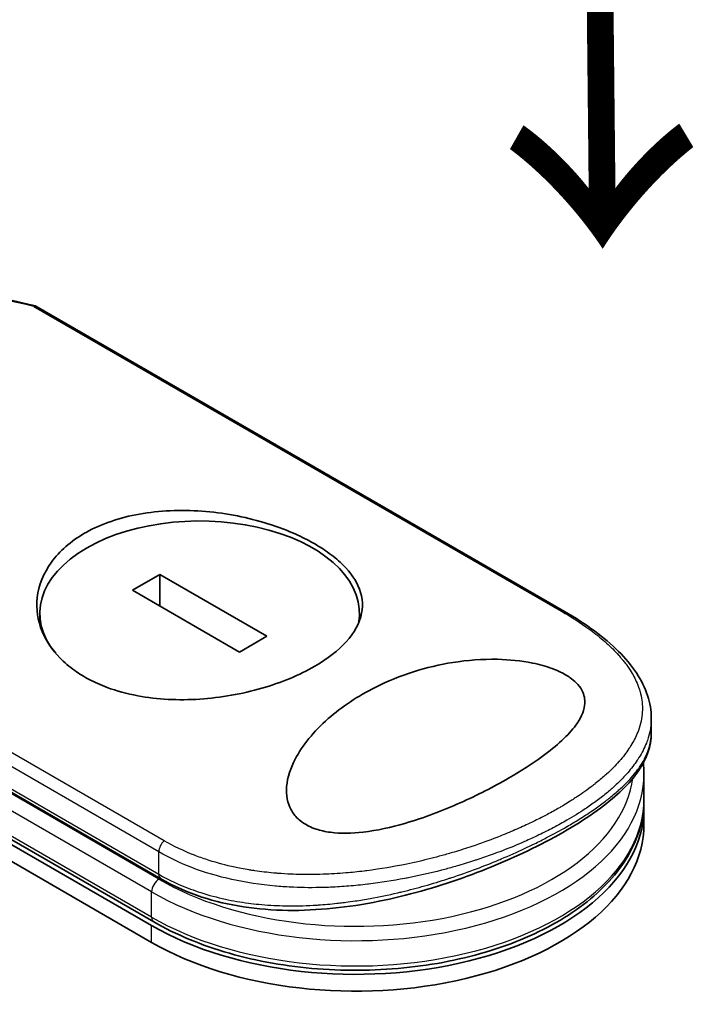
# Model space of a CAD drawing. Units: millimetres. Extents: x -1914 to 5369, y 28 to 1439.
# Drawn here: x -1582 to -1535, y 960 to 1028 of the extents above; entities that cross this region are included whole.
import ezdxf

# ---------------------------------------------------------------- set-up
doc = ezdxf.new("R2010")
doc.units = ezdxf.units.MM
doc.header["$LTSCALE"] = 3.5
for name, color, linetype, lineweight in [('Symbol (ISO)', 7, 'Continuous', 18), ('Visible (ISO)', 7, 'Continuous', 35), ('Visible Narrow (ISO)', 7, 'Continuous', 25)]:
    doc.layers.add(name, color=color, linetype=linetype, lineweight=lineweight)
doc.styles.add('Note Text (TK)', font='MS PGothic.ttf')

msp = doc.modelspace()

# ---------------------------------------------------------------- linework, layer by layer
at = {"layer": 'Visible (ISO)'}
for p, q in [((-1543.9431, 986.7281), (-1580.5982, 1007.8909)), ((-1572.4365, 965.226), (-1633.0457, 1000.2187)), ((-1633.1936, 999.9625), (-1572.5845, 964.9698)), ((-1633.1936, 998.7961), (-1572.5845, 963.8034)), ((-1572.0055, 989.297), (-1573.9104, 988.1973)), ((-1564.5916, 985.0166), (-1572.0055, 989.297)), ((-1572.0055, 987.0975), (-1572.0055, 989.297)), ((-1606.3759, 988.0869), (-1571.9315, 968.2004)), ((-1573.9104, 988.1973), (-1566.4964, 983.9168)), ((-1580.3308, 985.7981), (-1580.3308, 986.6069)), ((-1558.1711, 986.0719), (-1558.1711, 986.6069)), ((-1566.4964, 983.9168), (-1564.5916, 985.0166)), ((-1537.9373, 978.3046), (-1537.9373, 979.3402)), ((-1538.5946, 976.9391), (-1538.5946, 976.9395)), ((-1538.4423, 973.718), (-1538.4423, 975.4676)), ((-1538.4423, 971.9683), (-1538.4423, 973.1348)), ((-1559.9576, 967.6322), (-1559.9576, 967.6322))]:
    msp.add_line(p, q, dxfattribs=at)
for centre, major_axis, ratio, start_param, end_param in [((-1569.251, 986.6069), (11.0798, 0), 0.5773503, 6.173601, 9.8735937), ((-1558.4423, 973.1348), (20, 0), 0.5773503, 3.9269908, 6.3080062), ((-1558.4423, 971.9683), (20, 0), 0.5773503, 3.9269908, 6.2831853), ((-1571.5743, 968.819), (-0.3571, -0.6186), 0.5773504, 6.283181, 6.2832432)]:
    msp.add_ellipse(centre, major_axis=major_axis, ratio=ratio, start_param=start_param, end_param=end_param, dxfattribs=at)
for points in [[(-1591.0142, 1009.9692), (-1587.5288, 1009.3992), (-1584.0626, 1008.7035), (-1580.6245, 1007.9013)], [(-1538.4423, 975.4676), (-1538.4423, 975.728), (-1538.4566, 975.9883), (-1538.485, 976.2478)]]:
    msp.add_open_spline(points, degree=3, dxfattribs=at)
for points, knots in [([(-1580.7453, 1007.8712), (-1580.7376, 1007.8759), (-1580.7301, 1007.8801), (-1580.6974, 1007.8965), (-1580.6736, 1007.9033), (-1580.6322, 1007.9045), (-1580.6142, 1007.9002), (-1580.5982, 1007.8909)], [-0.003547409, -0.003547409, -0.003547409, -0.003547409, 0, 0, 0.01211107, 0.01211107, 0.022922485, 0.022922485, 0.022922485, 0.022922485]), ([(-1577.2312, 992.1475), (-1577.1971, 992.1671), (-1577.1627, 992.1867), (-1576.0608, 992.8042), (-1574.7994, 993.2341), (-1572.0428, 993.7262), (-1570.5763, 993.7867), (-1567.6227, 993.5721), (-1566.1616, 993.2994), (-1564.0793, 992.6817), (-1563.3917, 992.4325), (-1562.322, 991.9685), (-1561.9162, 991.7708), (-1561.1821, 991.3694), (-1560.851, 991.1678), (-1560.1565, 990.6951), (-1559.8082, 990.4204), (-1558.9434, 989.6194), (-1558.5297, 989.0769), (-1557.9833, 987.8908), (-1557.8974, 987.2509), (-1558.148, 985.9304), (-1558.5128, 985.2591), (-1559.6461, 984.0147), (-1560.3803, 983.4469), (-1561.2705, 982.9329), (-1562.3219, 982.3258), (-1563.5693, 981.8059), (-1566.3083, 981.0164), (-1567.772, 980.7545), (-1570.7196, 980.5626), (-1572.1777, 980.634), (-1574.2907, 981.0294), (-1575.0059, 981.2243), (-1576.1089, 981.6342), (-1576.5225, 981.818), (-1577.265, 982.209), (-1577.5974, 982.4122), (-1578.2889, 982.9018), (-1578.6344, 983.1956), (-1579.4844, 984.0684), (-1579.897, 984.6861), (-1580.482, 986.1023), (-1580.597, 986.9043), (-1580.4106, 988.5507), (-1580.0803, 989.3816), (-1578.9698, 990.9109), (-1578.1914, 991.593), (-1577.2312, 992.1475)], [2.4920208, 2.4920208, 2.4920208, 2.4920208, 2.5021568, 2.5021568, 2.8151686, 2.8151686, 3.1261413, 3.1261413, 3.4375932, 3.4375932, 3.6027546, 3.6027546, 3.7125438, 3.7125438, 3.8140441, 3.8140441, 3.9418438, 3.9418438, 4.1748525, 4.1748525, 4.4378471, 4.4378471, 4.7193683, 4.7193683, 4.9837685, 4.9837685, 4.9837685, 5.2960317, 5.2960317, 5.6072024, 5.6072024, 5.9171523, 5.9171523, 6.0877846, 6.0877846, 6.1989947, 6.1989947, 6.3001484, 6.3001484, 6.4253411, 6.4253411, 6.6485095, 6.6485095, 6.9101035, 6.9101035, 7.1904312, 7.1904312, 7.4757893, 7.4757893, 7.4757893, 7.4757893]), ([(-1543.9431, 986.7281), (-1542.4524, 985.8674), (-1541.1779, 984.9332), (-1539.2329, 982.9993), (-1538.5355, 981.9696), (-1538.0232, 980.3906), (-1537.9373, 979.8649), (-1537.9373, 979.3402)], [0, 0, 0, 0, 0.4387292, 0.4387292, 0.8795088, 0.8795088, 1.0920018, 1.0920018, 1.0920018, 1.0920018]), ([(-1547.8328, 975.1776), (-1548.8697, 974.5756), (-1550.0034, 973.9987), (-1552.3865, 972.9376), (-1553.6882, 972.4347), (-1555.9606, 971.7763), (-1556.9463, 971.5533), (-1558.6893, 971.3538), (-1559.4642, 971.3352), (-1560.5372, 971.4777), (-1560.8722, 971.5515), (-1561.3597, 971.7145), (-1561.5269, 971.7828), (-1561.8161, 971.9256), (-1561.9402, 971.997), (-1562.1938, 972.1661), (-1562.3187, 972.2655), (-1562.6348, 972.5635), (-1562.7946, 972.7747), (-1563.1684, 973.4619), (-1563.2699, 974.0057), (-1563.1655, 975.2469), (-1562.9408, 975.894), (-1562.1296, 977.4509), (-1561.3464, 978.4144), (-1559.3885, 980.1325), (-1558.2822, 980.8659), (-1557.0784, 981.4714), (-1555.3628, 982.3343), (-1553.5072, 982.9092), (-1550.6976, 983.3553), (-1549.644, 983.438), (-1547.783, 983.3977), (-1546.955, 983.317), (-1545.6891, 983.0586), (-1545.2289, 982.9316), (-1544.5995, 982.6982), (-1544.4051, 982.6157), (-1544.0832, 982.4594), (-1543.9518, 982.3886), (-1543.6972, 982.2363), (-1543.5762, 982.1549), (-1543.2929, 981.9407), (-1543.1472, 981.8059), (-1542.8753, 981.4966), (-1542.7644, 981.3222), (-1542.5499, 980.8387), (-1542.5176, 980.5292), (-1542.6151, 979.759), (-1542.8465, 979.2967), (-1543.677, 978.1572), (-1544.4755, 977.4262), (-1546.202, 976.1694), (-1546.9851, 975.6647), (-1547.8328, 975.1776)], [2.585949, 2.585949, 2.585949, 2.585949, 2.9406417, 2.9406417, 3.3005311, 3.3005311, 3.5532101, 3.5532101, 3.7536831, 3.7536831, 3.8519583, 3.8519583, 3.9081039, 3.9081039, 3.9557805, 3.9557805, 4.0128467, 4.0128467, 4.1165624, 4.1165624, 4.3320123, 4.3320123, 4.5644123, 4.5644123, 4.9324806, 4.9324806, 5.2731253, 5.2731253, 5.2731253, 5.7585985, 5.7585985, 6.0246244, 6.0246244, 6.229599, 6.229599, 6.3549175, 6.3549175, 6.4158685, 6.4158685, 6.462803, 6.462803, 6.5132411, 6.5132411, 6.5921441, 6.5921441, 6.690752, 6.690752, 6.8654381, 6.8654381, 7.1376855, 7.1376855, 7.5694275, 7.5694275, 7.8590743, 7.8590743, 7.8590743, 7.8590743]), ([(-1537.9373, 978.3042), (-1537.9372, 977.4055), (-1538.2589, 976.5145), (-1539.4341, 974.8046), (-1540.3264, 973.9514), (-1542.6688, 972.211), (-1544.1905, 971.3008), (-1547.4618, 969.6635), (-1549.2169, 968.9105), (-1552.896, 967.6041), (-1554.8651, 967.041), (-1558.9365, 966.2271), (-1561.0895, 965.9948), (-1565.2311, 966.05), (-1567.2715, 966.3511), (-1570.1032, 967.275), (-1571.0579, 967.6962), (-1571.9314, 968.2004)], [0, 0, 0, 0, 0.4023504, 0.4023504, 0.825118, 0.825118, 1.275737, 1.275737, 1.6883294, 1.6883294, 2.1095556, 2.1095556, 2.5627748, 2.5627748, 3.0237765, 3.0237765, 3.2787294, 3.2787294, 3.2787294, 3.2787294]), ([(-1572.4365, 965.226), (-1570.8962, 964.3367), (-1569.1175, 963.6014), (-1565.2648, 962.5012), (-1563.1919, 962.1358), (-1558.9608, 961.8066), (-1556.8035, 961.8418), (-1552.6144, 962.3085), (-1550.5833, 962.7399), (-1546.8446, 963.9623), (-1545.1383, 964.754), (-1542.2264, 966.6328), (-1541.0205, 967.7205), (-1539.2724, 970.0807), (-1538.7164, 971.3514), (-1538.4688, 973.008), (-1538.4423, 973.363), (-1538.4423, 973.718)], [4.712389, 4.712389, 4.712389, 4.712389, 5.0384344, 5.0384344, 5.3638143, 5.3638143, 5.6884068, 5.6884068, 6.0130797, 6.0130797, 6.3386483, 6.3386483, 6.6645004, 6.6645004, 6.9825068, 6.9825068, 7.0685835, 7.0685835, 7.0685835, 7.0685835])]:
    msp.add_open_spline(points, degree=3, knots=knots, dxfattribs=at)
at = {"layer": 'Visible Narrow (ISO)'}
for p, q in [((-1580.7453, 1007.8712), (-1544.1625, 986.7501)), ((-1572.5845, 965.553), (-1633.1936, 1000.5457)), ((-1571.712, 970.8444), (-1608.2948, 991.9654)), ((-1572.0794, 970.0712), (-1608.5998, 991.1562)), ((-1572.0794, 968.1775), (-1606.7117, 988.1724)), ((-1606.5238, 988.4139), (-1572.0794, 968.5274)), ((-1572.5845, 967.3026), (-1607.3773, 987.3903)), ((-1572.0794, 968.5274), (-1572.0794, 970.0712)), ((-1572.5845, 965.553), (-1572.5845, 967.3026)), ((-1572.5845, 963.8034), (-1572.5845, 964.9698))]:
    msp.add_line(p, q, dxfattribs=at)
for centre, major_axis, ratio, start_param, end_param in [((-1555.4211, 940.1482), (97.9232, -52.878), 0.4900215, 2.0821655, 2.190028), ((-1544.3002, 986.1095), (0.3571, 0.6186), 0.5773503, 0.0000007, 0.5092192), ((-1558.4423, 976.0508), (19.2857, 0), 0.5773503, 0.001841, 0.0019119), ((-1558.4423, 975.4676), (20, 0), 0.5773503, 3.9269908, 6.2831853), ((-1558.4423, 976.0508), (19.2857, 0), 0.5773503, 3.9269908, 6.2040689), ((-1558.4423, 973.718), (20, 0), 0.5773503, 3.9269908, 6.2831853), ((-1571.5743, 970.3628), (0.3571, 0.6186), 0.5773503, 1.0615937, 2.3562027), ((-1572.0794, 967.5942), (0.3571, 0.6186), 0.5773503, 0.7853982, 2.3561945), ((-1571.5743, 968.819), (-0.3571, -0.6186), 0.5773504, 5.4977975, 6.283181), ((-1572.0794, 965.8446), (-0.3571, -0.6186), 0.5773503, 5.4977871, 6.2831853)]:
    msp.add_ellipse(centre, major_axis=major_axis, ratio=ratio, start_param=start_param, end_param=end_param, dxfattribs=at)
for points, knots in [([(-1544.1625, 986.7501), (-1543.4697, 986.3501), (-1542.8358, 985.9403), (-1542.2595, 985.5201), (-1542.0951, 985.4003), (-1541.9355, 985.2796), (-1541.7806, 985.1581), (-1541.4336, 984.8857), (-1541.112, 984.6099), (-1540.8174, 984.3313), (-1540.7473, 984.265), (-1540.6788, 984.1985), (-1540.6118, 984.132), (-1540.4687, 983.9898), (-1540.3327, 983.8469), (-1540.2038, 983.7036), (-1540.183, 983.6805), (-1540.1623, 983.6572), (-1540.1428, 983.6351), (-1540.1017, 983.5888), (-1540.0704, 983.5528), (-1540.0296, 983.5049), (-1540.0098, 983.4815), (-1539.9896, 983.4575), (-1539.9699, 983.4338), (-1539.9115, 983.3636), (-1539.8543, 983.2926), (-1539.7982, 983.2205), (-1539.7231, 983.124), (-1539.6515, 983.0277), (-1539.5844, 982.9332), (-1539.5219, 982.845), (-1539.462, 982.7565), (-1539.4049, 982.6677), (-1539.2124, 982.3684), (-1539.0517, 982.0662), (-1538.925, 981.7671), (-1538.8432, 981.5739), (-1538.7753, 981.3824), (-1538.7205, 981.1899), (-1538.7193, 981.1857), (-1538.7181, 981.1815), (-1538.7169, 981.1772), (-1538.6056, 980.7821), (-1538.5523, 980.3893), (-1538.554, 979.9963), (-1538.5543, 979.9253), (-1538.5564, 979.8543), (-1538.5603, 979.7834), (-1538.5844, 979.349), (-1538.6765, 978.9173), (-1538.8314, 978.4922), (-1538.8644, 978.4017), (-1538.9002, 978.3114), (-1538.9388, 978.2215), (-1539.067, 977.9227), (-1539.2257, 977.6274), (-1539.4113, 977.3375), (-1539.5972, 977.0471), (-1539.8099, 976.7621), (-1540.0448, 976.4841), (-1540.0882, 976.4328), (-1540.1321, 976.3819), (-1540.1767, 976.3314), (-1540.3, 976.1915), (-1540.4281, 976.0541), (-1540.5623, 975.9176), (-1540.7129, 975.7645), (-1540.8691, 975.6144), (-1541.0314, 975.4662), (-1541.0692, 975.4317), (-1541.1074, 975.3972), (-1541.1459, 975.3629), (-1541.3592, 975.1726), (-1541.5796, 974.9875), (-1541.8159, 974.8008), (-1541.8672, 974.7603), (-1541.9191, 974.7198), (-1541.9715, 974.6794), (-1542.1577, 974.5359), (-1542.3513, 974.3928), (-1542.5522, 974.2502), (-1542.7166, 974.1336), (-1542.8859, 974.0174), (-1543.0607, 973.9014), (-1543.1544, 973.8392), (-1543.2497, 973.777), (-1543.3467, 973.7148), (-1543.6258, 973.5359), (-1543.9169, 973.3579), (-1544.2142, 973.1846), (-1544.2448, 973.1668), (-1544.2754, 973.1491), (-1544.3061, 973.1314), (-1544.5755, 972.9759), (-1544.8501, 972.8241), (-1545.138, 972.6711), (-1545.3151, 972.577), (-1545.494, 972.4844), (-1545.6748, 972.3931), (-1545.8196, 972.3199), (-1545.9657, 972.2476), (-1546.1129, 972.1762), (-1546.4428, 972.0162), (-1546.7782, 971.8604), (-1547.1203, 971.7084), (-1547.4755, 971.5507), (-1547.8379, 971.397), (-1548.2094, 971.247), (-1548.3506, 971.19), (-1548.4935, 971.1333), (-1548.6382, 971.077), (-1549.1898, 970.8622), (-1549.766, 970.653), (-1550.3675, 970.4515), (-1550.7698, 970.3168), (-1551.1834, 970.1856), (-1551.6085, 970.0587), (-1551.8816, 969.9772), (-1552.159, 969.8977), (-1552.4404, 969.8204), (-1552.9622, 969.6771), (-1553.4972, 969.5418), (-1554.0412, 969.4166), (-1554.3184, 969.3529), (-1554.5982, 969.2917), (-1554.88, 969.2335), (-1555.7874, 969.046), (-1556.7166, 968.8884), (-1557.6538, 968.7684), (-1557.716, 968.7605), (-1557.7782, 968.7527), (-1557.8405, 968.745), (-1558.2666, 968.6928), (-1558.696, 968.6482), (-1559.1231, 968.6122), (-1559.6437, 968.5683), (-1560.1645, 968.5371), (-1560.6846, 968.5193), (-1561.0087, 968.5082), (-1561.3326, 968.5024), (-1561.656, 968.5019), (-1562.0738, 968.5012), (-1562.4847, 968.5094), (-1562.8995, 968.5273), (-1563.2085, 968.5405), (-1563.5162, 968.5591), (-1563.8211, 968.583), (-1563.9201, 968.5908), (-1564.0189, 968.5992), (-1564.1172, 968.6081), (-1564.5523, 968.6476), (-1565.0051, 968.7011), (-1565.4283, 968.7635), (-1565.4753, 968.7704), (-1565.5225, 968.7775), (-1565.5678, 968.7844), (-1565.6583, 968.7984), (-1565.7383, 968.8113), (-1565.8284, 968.8264), (-1566.0087, 968.8564), (-1566.1977, 968.89), (-1566.3808, 968.9252), (-1566.5266, 968.9532), (-1566.673, 968.983), (-1566.8192, 969.0144), (-1567.4246, 969.1445), (-1568.0277, 969.3044), (-1568.5883, 969.4823), (-1568.9014, 969.5817), (-1569.2074, 969.6885), (-1569.5074, 969.8029), (-1569.5376, 969.8144), (-1569.5677, 969.8259), (-1569.5978, 969.8376), (-1570.3448, 970.1272), (-1571.0532, 970.464), (-1571.712, 970.8444)], [0.0000001, 0.0000001, 0.0000001, 0.0000001, 2.7830522, 2.7830522, 2.7830522, 3.57664, 3.57664, 3.57664, 5.354173, 5.354173, 5.354173, 5.7770026, 5.7770026, 5.7770026, 6.6801917, 6.6801917, 6.6801917, 6.8260326, 6.8260326, 6.8260326, 7.1317059, 7.1317059, 7.1317059, 7.2807543, 7.2807543, 7.2807543, 7.7209111, 7.7209111, 7.7209111, 8.3101163, 8.3101163, 8.3101163, 8.8591317, 8.8591317, 8.8591317, 10.7105041, 10.7105041, 10.7105041, 11.9064879, 11.9064879, 11.9064879, 11.9328006, 11.9328006, 11.9328006, 14.3880534, 14.3880534, 14.3880534, 14.8318318, 14.8318318, 14.8318318, 17.5516507, 17.5516507, 17.5516507, 18.1309266, 18.1309266, 18.1309266, 20.0567365, 20.0567365, 20.0567365, 21.9847852, 21.9847852, 21.9847852, 22.3405196, 22.3405196, 22.3405196, 23.3243375, 23.3243375, 23.3243375, 24.4280074, 24.4280074, 24.4280074, 24.6851644, 24.6851644, 24.6851644, 26.1104588, 26.1104588, 26.1104588, 26.419813, 26.419813, 26.419813, 27.5173269, 27.5173269, 27.5173269, 28.4158564, 28.4158564, 28.4158564, 28.8974383, 28.8974383, 28.8974383, 30.2824052, 30.2824052, 30.2824052, 30.4247583, 30.4247583, 30.4247583, 31.6748041, 31.6748041, 31.6748041, 32.4438019, 32.4438019, 32.4438019, 33.0600868, 33.0600868, 33.0600868, 34.441447, 34.441447, 34.441447, 35.8755557, 35.8755557, 35.8755557, 36.4208923, 36.4208923, 36.4208923, 38.5014562, 38.5014562, 38.5014562, 39.8929277, 39.8929277, 39.8929277, 40.7867047, 40.7867047, 40.7867047, 42.4444951, 42.4444951, 42.4444951, 43.2893422, 43.2893422, 43.2893422, 46.0096164, 46.0096164, 46.0096164, 46.1901994, 46.1901994, 46.1901994, 47.4255201, 47.4255201, 47.4255201, 48.9311092, 48.9311092, 48.9311092, 49.8693469, 49.8693469, 49.8693469, 51.0815824, 51.0815824, 51.0815824, 51.9848022, 51.9848022, 51.9848022, 52.27815, 52.27815, 52.27815, 53.5757899, 53.5757899, 53.5757899, 53.7196335, 53.7196335, 53.7196335, 54.0073168, 54.0073168, 54.0073168, 54.5823439, 54.5823439, 54.5823439, 55.0404058, 55.0404058, 55.0404058, 56.9362861, 56.9362861, 56.9362861, 57.9950219, 57.9950219, 57.9950219, 58.1015996, 58.1015996, 58.1015996, 60.7480817, 60.7480817, 60.7480817, 60.7480817]), ([(-1537.9373, 979.34), (-1537.9373, 979.2757), (-1537.9387, 979.2114), (-1537.9415, 979.1472), (-1537.9615, 978.6946), (-1538.0518, 978.2449), (-1538.2069, 977.8026), (-1538.2285, 977.7409), (-1538.2514, 977.6794), (-1538.2755, 977.6179), (-1538.4082, 977.2802), (-1538.586, 976.9324), (-1538.7926, 976.6022), (-1538.8295, 976.5432), (-1538.8673, 976.4847), (-1538.9058, 976.4269), (-1539.1039, 976.1295), (-1539.3268, 975.8405), (-1539.5718, 975.5585), (-1539.6576, 975.4596), (-1539.7462, 975.3616), (-1539.8374, 975.2643), (-1540.0292, 975.0598), (-1540.2318, 974.8596), (-1540.4449, 974.6628), (-1540.5374, 974.5774), (-1540.6318, 974.4927), (-1540.7282, 974.4085), (-1540.9452, 974.219), (-1541.1716, 974.033), (-1541.4071, 973.8498), (-1541.5315, 973.7531), (-1541.6413, 973.67), (-1541.7741, 973.5722), (-1542.0152, 973.3947), (-1542.2644, 973.2204), (-1542.5232, 973.048), (-1542.922, 972.7822), (-1543.3434, 972.5208), (-1543.7951, 972.2599)], [14.7687039, 14.7687039, 14.7687039, 14.7687039, 15.1628869, 15.1628869, 15.1628869, 17.9403775, 17.9403775, 17.9403775, 18.3279563, 18.3279563, 18.3279563, 20.459705, 20.459705, 20.459705, 20.8408443, 20.8408443, 20.8408443, 22.8028807, 22.8028807, 22.8028807, 23.4906293, 23.4906293, 23.4906293, 24.936794, 24.936794, 24.936794, 25.5644346, 25.5644346, 25.5644346, 26.9775629, 26.9775629, 26.9775629, 27.7237752, 27.7237752, 27.7237752, 29.0773173, 29.0773173, 29.0773173, 31.1636208, 31.1636208, 31.1636208, 31.1636208]), ([(-1543.7951, 971.8228), (-1543.79, 971.8257), (-1543.7849, 971.8287), (-1543.7797, 971.8317), (-1543.4895, 971.9995), (-1543.2079, 972.1682), (-1542.9356, 972.3376), (-1542.7831, 972.4325), (-1542.6387, 972.5244), (-1542.4973, 972.6162), (-1542.3768, 972.6945), (-1542.2584, 972.7728), (-1542.1395, 972.853), (-1541.8644, 973.0387), (-1541.6056, 973.2213), (-1541.3582, 973.4045), (-1541.1407, 973.5655), (-1540.9319, 973.727), (-1540.7296, 973.8915), (-1540.607, 973.9912), (-1540.4881, 974.0909), (-1540.3733, 974.1903), (-1540.2835, 974.2682), (-1540.1962, 974.3458), (-1540.1116, 974.423), (-1539.9087, 974.6085), (-1539.7215, 974.7914), (-1539.5474, 974.9743), (-1539.389, 975.1408), (-1539.2415, 975.3074), (-1539.1039, 975.4761), (-1539.0289, 975.5681), (-1538.957, 975.6604), (-1538.8869, 975.7554), (-1538.8417, 975.8166), (-1538.7973, 975.8788), (-1538.7534, 975.9428), (-1538.6336, 976.1174), (-1538.518, 976.3074), (-1538.4291, 976.4736), (-1538.4187, 976.493), (-1538.4085, 976.5122), (-1538.3986, 976.5313), (-1538.3644, 976.5973), (-1538.3329, 976.6616), (-1538.303, 976.7262), (-1538.21, 976.9273), (-1538.1403, 977.1133), (-1538.0837, 977.3059), (-1538.0645, 977.3714), (-1538.047, 977.4376), (-1538.031, 977.5055), (-1538.0094, 977.5976), (-1537.9943, 977.6741), (-1537.9796, 977.7675), (-1537.9631, 977.8717), (-1537.9509, 977.9799), (-1537.944, 978.089), (-1537.9395, 978.1605), (-1537.9373, 978.2325), (-1537.9373, 978.304)], [0, 0, 0, 0, 0.0222647, 0.0222647, 0.0222647, 1.2821177, 1.2821177, 1.2821177, 1.9878112, 1.9878112, 1.9878112, 2.5889651, 2.5889651, 2.5889651, 3.9794971, 3.9794971, 3.9794971, 5.2021617, 5.2021617, 5.2021617, 5.9430662, 5.9430662, 5.9430662, 6.5229724, 6.5229724, 6.5229724, 7.91502, 7.91502, 7.91502, 9.1818303, 9.1818303, 9.1818303, 9.8725968, 9.8725968, 9.8725968, 10.3172521, 10.3172521, 10.3172521, 11.5300498, 11.5300498, 11.5300498, 11.6717631, 11.6717631, 11.6717631, 12.1614683, 12.1614683, 12.1614683, 13.6862196, 13.6862196, 13.6862196, 14.2043375, 14.2043375, 14.2043375, 14.9079718, 14.9079718, 14.9079718, 15.6932104, 15.6932104, 15.6932104, 16.2075356, 16.2075356, 16.2075356, 16.2075356]), ([(-1543.7951, 972.2599), (-1544.0676, 972.1026), (-1544.3831, 971.9273), (-1544.7334, 971.7431), (-1544.8949, 971.6582), (-1545.0534, 971.5768), (-1545.2068, 971.4996), (-1545.3862, 971.4094), (-1545.5587, 971.3248), (-1545.7217, 971.2465), (-1545.8921, 971.1647), (-1546.0663, 971.083), (-1546.2433, 971.0019), (-1546.3976, 970.9312), (-1546.5418, 970.8665), (-1546.6929, 970.8), (-1546.7197, 970.7882), (-1546.7467, 970.7763), (-1546.774, 970.7644), (-1547.2454, 970.5583), (-1547.7426, 970.3536), (-1548.2542, 970.1567), (-1548.4919, 970.0651), (-1548.7327, 969.9752), (-1548.9752, 969.8875), (-1549.3206, 969.7627), (-1549.6729, 969.6409), (-1550.0342, 969.5219), (-1550.0615, 969.5129), (-1550.0889, 969.5039), (-1550.1163, 969.495), (-1550.5013, 969.3691), (-1550.8797, 969.2516), (-1551.2881, 969.132), (-1551.5769, 969.0474), (-1551.8708, 968.9649), (-1552.1692, 968.8849), (-1552.9801, 968.6674), (-1553.8238, 968.4687), (-1554.6835, 968.2971), (-1554.7968, 968.2745), (-1554.9104, 968.2524), (-1555.0242, 968.2307), (-1555.8652, 968.0707), (-1556.6826, 967.9423), (-1557.5443, 967.8385), (-1557.5657, 967.8359), (-1557.5872, 967.8333), (-1557.6086, 967.8308), (-1558.0399, 967.7796), (-1558.4729, 967.7361), (-1558.907, 967.7009), (-1559.3561, 967.6644), (-1559.7379, 967.6407), (-1560.1878, 967.6216), (-1560.3486, 967.6148), (-1560.5104, 967.6092), (-1560.6726, 967.6048), (-1561.3677, 967.586), (-1562.0722, 967.5907), (-1562.7548, 967.6199), (-1563.1689, 967.6375), (-1563.5156, 967.6598), (-1563.9126, 967.6938), (-1563.9413, 967.6963), (-1563.9702, 967.6988), (-1563.9995, 967.7014), (-1565.0354, 967.7937), (-1566.044, 967.9457), (-1567.0124, 968.1593), (-1567.9845, 968.3737), (-1568.916, 968.6502), (-1569.7948, 968.9876), (-1570.6045, 969.2986), (-1571.3694, 969.6613), (-1572.0794, 970.0712)], [0, 0, 0, 0, 1.2622471, 1.2622471, 1.2622471, 1.8443966, 1.8443966, 1.8443966, 2.5244942, 2.5244942, 2.5244942, 3.2355668, 3.2355668, 3.2355668, 3.8559496, 3.8559496, 3.8559496, 3.9658668, 3.9658668, 3.9658668, 5.861375, 5.861375, 5.861375, 6.7423821, 6.7423821, 6.7423821, 7.996986, 7.996986, 7.996986, 8.0918579, 8.0918579, 8.0918579, 9.423871, 9.423871, 9.423871, 10.3656496, 10.3656496, 10.3656496, 12.925543, 12.925543, 12.925543, 13.2628941, 13.2628941, 13.2628941, 15.7557492, 15.7557492, 15.7557492, 15.817653, 15.817653, 15.817653, 17.0620073, 17.0620073, 17.0620073, 18.3496304, 18.3496304, 18.3496304, 18.8097705, 18.8097705, 18.8097705, 20.7812599, 20.7812599, 20.7812599, 21.9773108, 21.9773108, 21.9773108, 22.0637171, 22.0637171, 22.0637171, 25.1245607, 25.1245607, 25.1245607, 28.1972775, 28.1972775, 28.1972775, 31.0287832, 31.0287832, 31.0287832, 31.0287832]), ([(-1572.0794, 968.5274), (-1571.38, 968.1237), (-1570.6539, 967.7854), (-1569.8804, 967.4966), (-1569.6508, 967.4109), (-1569.4168, 967.3296), (-1569.1778, 967.2527), (-1568.6213, 967.0737), (-1568.0463, 966.9212), (-1567.4609, 966.7959), (-1566.9379, 966.684), (-1566.4066, 966.5938), (-1565.8732, 966.5242), (-1565.6319, 966.4928), (-1565.3905, 966.4655), (-1565.1489, 966.4423), (-1564.6001, 966.3895), (-1564.0502, 966.3571), (-1563.4981, 966.343), (-1563.3461, 966.3392), (-1563.1936, 966.3367), (-1563.041, 966.3355), (-1562.4089, 966.3309), (-1561.773, 966.3498), (-1561.1502, 966.3885), (-1561.1071, 966.3912), (-1561.0641, 966.3939), (-1561.0212, 966.3968), (-1560.5925, 966.4253), (-1560.161, 966.4636), (-1559.7325, 966.5104), (-1559.5942, 966.5255), (-1559.4581, 966.5413), (-1559.3219, 966.558), (-1559.2511, 966.5666), (-1559.1804, 966.5755), (-1559.1092, 966.5847), (-1558.8913, 966.6129), (-1558.6969, 966.6398), (-1558.4725, 966.6732), (-1558.1281, 966.7243), (-1557.7774, 966.7819), (-1557.4219, 966.8457), (-1556.799, 966.9577), (-1556.1613, 967.0893), (-1555.5169, 967.2395), (-1555.4194, 967.2623), (-1555.3218, 967.2854), (-1555.224, 967.309), (-1554.6887, 967.438), (-1554.1646, 967.5759), (-1553.654, 967.7202), (-1553.1029, 967.8759), (-1552.5677, 968.0389), (-1552.0508, 968.2063), (-1551.9764, 968.2303), (-1551.9024, 968.2545), (-1551.8287, 968.2788), (-1551.2186, 968.4798), (-1550.6299, 968.6878), (-1550.0499, 968.9055), (-1549.5324, 969.0997), (-1549.0218, 969.3016), (-1548.5108, 969.5143), (-1548.4537, 969.5381), (-1548.3967, 969.562), (-1548.3399, 969.5859), (-1547.7799, 969.8215), (-1547.238, 970.0626), (-1546.7154, 970.3073), (-1546.4823, 970.4164), (-1546.2531, 970.5263), (-1546.0277, 970.6367), (-1545.744, 970.7758), (-1545.4648, 970.9167), (-1545.1906, 971.0592), (-1544.7093, 971.3092), (-1544.2433, 971.564), (-1543.7951, 971.8228)], [0, 0, 0, 0, 2.7047589, 2.7047589, 2.7047589, 3.5078826, 3.5078826, 3.5078826, 5.3773194, 5.3773194, 5.3773194, 7.0472419, 7.0472419, 7.0472419, 7.8024215, 7.8024215, 7.8024215, 9.5175676, 9.5175676, 9.5175676, 9.9897686, 9.9897686, 9.9897686, 11.9447812, 11.9447812, 11.9447812, 12.0799116, 12.0799116, 12.0799116, 13.4298801, 13.4298801, 13.4298801, 13.865607, 13.865607, 13.865607, 14.0918455, 14.0918455, 14.0918455, 14.7845892, 14.7845892, 14.7845892, 15.8482875, 15.8482875, 15.8482875, 17.711652, 17.711652, 17.711652, 17.9934778, 17.9934778, 17.9934778, 19.5368282, 19.5368282, 19.5368282, 21.2023663, 21.2023663, 21.2023663, 21.4420709, 21.4420709, 21.4420709, 23.4251371, 23.4251371, 23.4251371, 25.194663, 25.194663, 25.194663, 25.3926484, 25.3926484, 25.3926484, 27.3442713, 27.3442713, 27.3442713, 28.2146736, 28.2146736, 28.2146736, 29.3108391, 29.3108391, 29.3108391, 31.2346842, 31.2346842, 31.2346842, 31.2346842])]:
    msp.add_open_spline(points, degree=3, knots=knots, dxfattribs=at)

# ---------------------------------------------------------------- texts
at = {"layer": 'Symbol (ISO)', "color": 7, "insert": (-1541.9492, 1038.1793), "char_height": 20, "attachment_point": 4, "rotation": 270.6, "line_spacing_factor": 1.5, "style": 'Note Text (TK)'}
msp.add_mtext('\\fMS PGothic|b0|i0;{\\H20.0000;→}', dxfattribs=at)

doc.saveas('drawing.dxf')
